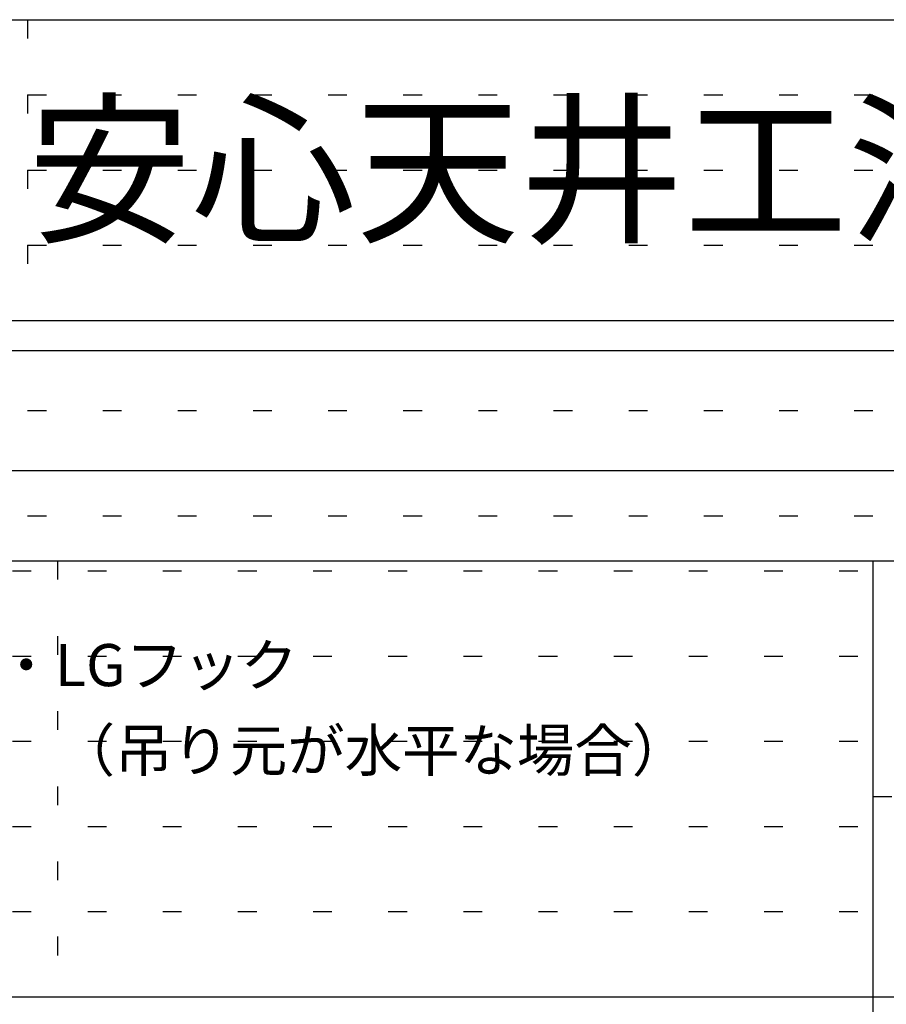
# Model space of a CAD drawing. Extents: x 15 to 405, y 7 to 286.
# Drawn here: x 37 to 66, y 253 to 286 of the extents above; entities that cross this region are included whole.
import ezdxf

# ---------------------------------------------------------------- set-up
doc = ezdxf.new("R2010")
doc.units = 0
doc.header["$MEASUREMENT"] = 0
doc.linetypes.add('DOT', pattern=[2.5, 0.625, -1.875])
for name, color, linetype in [('_1-6_文字', 7, 'CONTINUOUS'), ('_F-3_太線２', 7, 'CONTINUOUS'), ('_F-6_文字', 7, 'CONTINUOUS'), ('ADD_LINE', 7, 'CONTINUOUS')]:
    doc.layers.add(name, color=color, linetype=linetype)
doc.styles.get("Standard").update_dxf_attribs({"font": 'txt', "bigfont": 'bigfont.shx'})

msp = doc.modelspace()

# ---------------------------------------------------------------- linework, layer by layer
at = {"layer": '_F-3_太線２', "color": 3, "linetype": 'Continuous'}
msp.add_line((14.967, 286.05), (404.967, 286.05), dxfattribs=at)
at = {"layer": '_F-6_文字', "color": 3, "linetype": 'Continuous'}
for p, q in [((14.967, 276.05), (404.967, 276.05)), ((14.967, 275.05), (404.967, 275.05)), ((14.967, 271.05), (209.967, 271.05)), ((17.467, 268.05), (209.967, 268.05)), ((65.592, 268.05), (65.592, 253.55)), ((17.467, 253.55), (209.967, 253.55)), ((65.592, 253.55), (65.592, 236.25))]:
    msp.add_line(p, q, dxfattribs=at)
at = {"layer": 'ADD_LINE', "color": 9, "linetype": 'DOT'}
for p, q in [((37.467, 286.05), (37.467, 276.05)), ((14.967, 283.55), (404.967, 283.55)), ((14.967, 281.05), (404.967, 281.05)), ((14.967, 278.55), (404.967, 278.55)), ((14.967, 273.05), (209.967, 273.05)), ((17.467, 269.55), (209.967, 269.55)), ((38.467, 268.05), (38.467, 253.55)), ((34.467, 267.717), (65.592, 267.717)), ((34.467, 264.883), (65.592, 264.883)), ((34.467, 262.05), (65.592, 262.05)), ((65.592, 260.217), (82.592, 260.217)), ((34.467, 259.217), (65.592, 259.217)), ((34.467, 256.383), (65.592, 256.383))]:
    msp.add_line(p, q, dxfattribs=at)

# ---------------------------------------------------------------- texts
at = {"layer": '_1-6_文字', "color": 4}
for s, p in [('・LGフック', (36.467, 263.883)), ('（吊り元が水平な場合）', (38.467, 261.05))]:
    msp.add_text(s, height=1.4, dxfattribs=at).set_placement(p)
at = {"layer": '_F-6_文字', "color": 2}
msp.add_text('安心天井工法 安心天井Ｓ（グラスウールボード浮上り低減仕様）\u3000標準図', height=4, dxfattribs=at).set_placement((37.467, 279.05))

doc.saveas('drawing.dxf')
